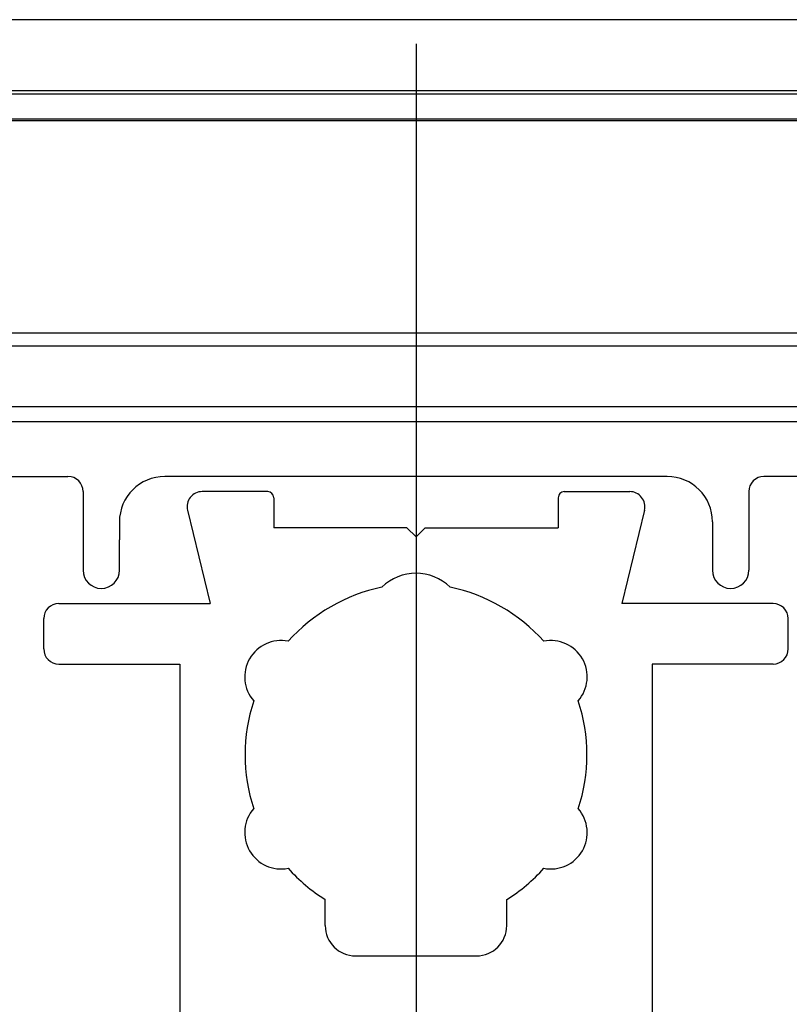
# Model space of a CAD drawing. Extents: x 361 to 811, y 1130 to 1428.
# Drawn here: x 589 to 597, y 1211 to 1222 of the extents above; entities that cross this region are included whole.
import ezdxf

# ---------------------------------------------------------------- set-up
doc = ezdxf.new("R2010")
doc.units = 0
doc.header["$LTSCALE"] = 3
doc.linetypes.add('CENTER', pattern=[23, 20, -1, 1, -1])
doc.layers.add('レイヤ1_3', color=7, linetype='CONTINUOUS')

msp = doc.modelspace()

# ---------------------------------------------------------------- linework, layer by layer
at = {"layer": 'レイヤ1_3', "color": 0, "linetype": 'Continuous'}
for p, q in [((604.7, 1221.551), (581.167, 1221.551)), ((581.989, 1220.772), (603.878, 1220.772)), ((603.878, 1220.729), (581.989, 1220.729)), ((582.28, 1220.46), (603.588, 1220.46)), ((603.588, 1220.438), (582.28, 1220.438)), ((584.619, 1218.099), (592.934, 1218.099)), ((592.934, 1218.099), (601.248, 1218.099)), ((592.934, 1217.955), (584.619, 1217.955)), ((601.248, 1217.955), (592.934, 1217.955)), ((601.267, 1217.284), (584.6, 1217.284)), ((600.6, 1217.118), (585.267, 1217.118)), ((585.434, 1216.518), (589.1, 1216.518)), ((595.7, 1216.518), (590.167, 1216.518)), ((600.434, 1216.518), (596.767, 1216.518)), ((589.267, 1216.351), (589.267, 1215.484)), ((591.3, 1216.351), (590.579, 1216.351)), ((594.567, 1216.351), (595.288, 1216.351)), ((596.6, 1216.351), (596.6, 1215.484)), ((591.367, 1216.284), (591.367, 1215.951)), ((594.5, 1216.284), (594.5, 1215.951)), ((590.417, 1216.145), (590.667, 1215.118)), ((595.45, 1216.145), (595.2, 1215.118)), ((595.45, 1216.145), (595.2, 1215.118)), ((589.667, 1216.018), (589.667, 1215.818)), ((596.2, 1216.018), (596.2, 1215.818)), ((592.834, 1215.951), (591.367, 1215.951)), ((592.934, 1215.851), (592.834, 1215.951)), ((592.934, 1215.851), (593.034, 1215.951)), ((593.034, 1215.951), (594.5, 1215.951)), ((589.667, 1215.484), (589.667, 1215.818)), ((596.2, 1215.818), (596.2, 1215.484)), ((589, 1215.118), (590.667, 1215.118)), ((596.867, 1215.118), (595.2, 1215.118)), ((588.834, 1214.618), (588.834, 1214.951)), ((597.034, 1214.618), (597.034, 1214.951)), ((589, 1214.451), (590.334, 1214.451)), ((590.334, 1214.451), (590.334, 1203.118)), ((596.867, 1214.451), (595.534, 1214.451)), ((595.534, 1214.451), (595.534, 1203.118)), ((591.934, 1211.568), (591.934, 1211.855)), ((593.934, 1211.568), (593.934, 1211.855)), ((592.267, 1211.234), (593.6, 1211.234))]:
    msp.add_line(p, q, dxfattribs=at)
at = {"layer": 'レイヤ1_3', "color": 0, "linetype": 'CENTER'}
msp.add_line((592.934, 1221.284), (592.934, 1196.284), dxfattribs=at)
at = {"layer": 'レイヤ1_3', "color": 0, "linetype": 'Continuous'}
for centre, radius, start, end in [((589.1, 1216.351), 0.167, 0, 90), ((590.167, 1216.018), 0.5, 90, 180), ((595.7, 1216.018), 0.5, 0, 90), ((596.767, 1216.351), 0.167, 90, 180), ((590.579, 1216.184), 0.167, 90, 193.6713), ((591.3, 1216.284), 0.0667, 0, 90), ((594.567, 1216.284), 0.0667, 90, 180), ((595.288, 1216.184), 0.167, 346.3287, 90), ((595.288, 1216.184), 0.167, 346.3287, 90), ((589.467, 1215.484), 0.2, 180, 0), ((592.934, 1214.918), 0.533, 45.2659, 134.7357), ((592.934, 1214.918), 0.533, 45.2659, 134.7357), ((596.4, 1215.484), 0.2, 180, 0), ((592.934, 1213.451), 1.883, 101.4977, 138.3932), ((592.934, 1213.451), 1.883, 101.4977, 138.3932), ((592.934, 1213.451), 1.883, 41.6068, 78.504), ((592.934, 1213.451), 1.883, 41.6068, 78.504), ((589, 1214.951), 0.167, 90, 180), ((596.867, 1214.951), 0.167, 0, 90), ((591.447, 1214.309), 0.4, 78.6864, 221.3136), ((594.42, 1214.309), 0.4, 318.6864, 101.3136), ((589, 1214.618), 0.167, 180, 270), ((596.867, 1214.618), 0.167, 270, 0), ((592.934, 1213.451), 1.883, 161.6068, 198.3932), ((592.934, 1213.451), 1.883, 341.6071, 18.3932), ((591.447, 1212.593), 0.4, 138.6864, 281.3136), ((594.42, 1212.593), 0.4, 258.6864, 41.3157), ((592.934, 1213.451), 1.883, 221.6068, 237.9287), ((592.934, 1213.451), 1.883, 302.0707, 318.3932), ((592.267, 1211.568), 0.333, 180, 270), ((593.6, 1211.568), 0.333, 270, 0)]:
    msp.add_arc(centre, radius, start, end, dxfattribs=at)

doc.saveas('drawing.dxf')
